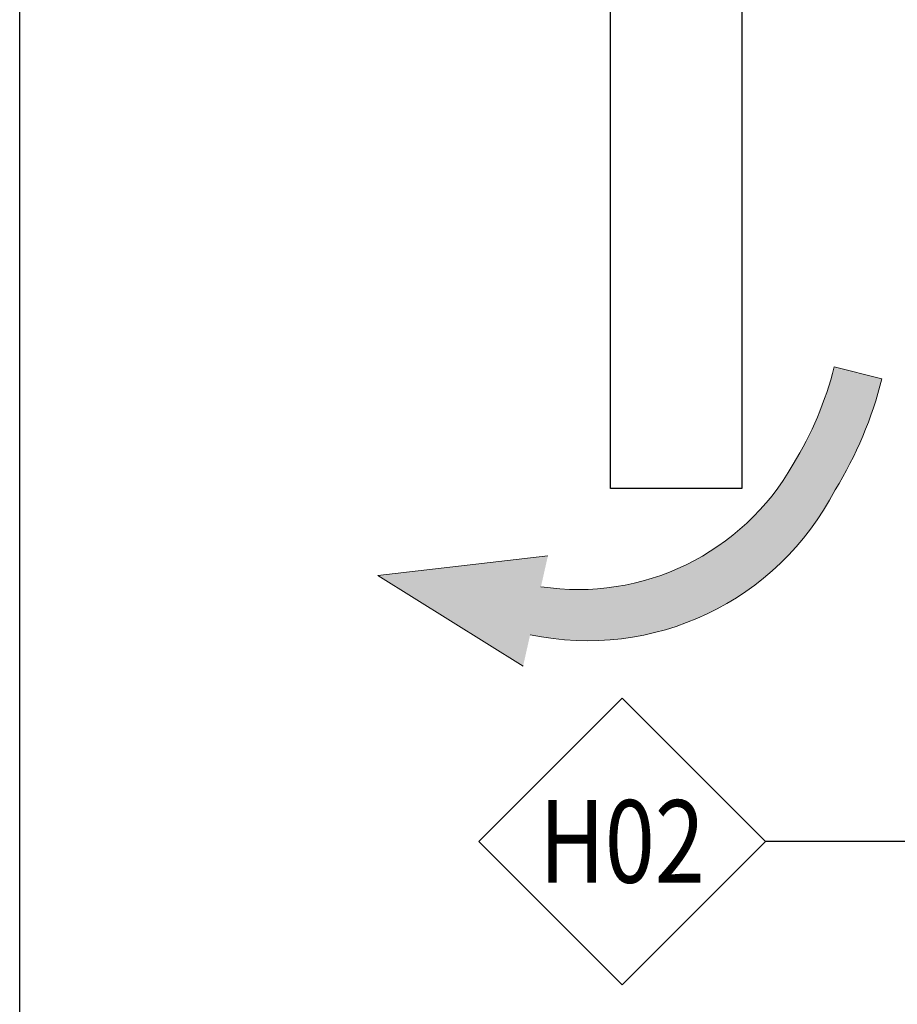
# Model space of a CAD drawing. Units: millimetres. Extents: x 279 to 4743, y 260 to 3439.
# Drawn here: x 628 to 678, y 478 to 535 of the extents above; entities that cross this region are included whole.
import ezdxf
from ezdxf.enums import TextEntityAlignment as Align

# ---------------------------------------------------------------- set-up
doc = ezdxf.new("R2010")
doc.units = ezdxf.units.MM
doc.header["$LTSCALE"] = 5
doc.layers.add('NVELOPE_GHOST', color=253, linetype='Continuous', lineweight=20)
doc.layers.add('NVELOPE_PANELS', color=7, linetype='Continuous')
doc.layers.add('NVELOPE_TEXT', color=7, linetype='Continuous')
doc.styles.add('notes1', font='arial.ttf', dxfattribs={"width": 0.8, "height": 0.09375})

# ---------------------------------------------------------------- blocks, each defined once
blk = doc.blocks.new('OAI_Tag - Frame Type (Annotative)')
at = {"lineweight": 13}
blk.add_lwpolyline([(0, 0.1629), (-0.1629, 0), (0, -0.1629), (0.1629, 0)], close=True, dxfattribs=at)
blk.add_attdef('F-', text='', height=0.0938).set_placement((0, 0), align=Align.MIDDLE_CENTER)

msp = doc.modelspace()

# ---------------------------------------------------------------- hatches: boundary and pattern name
at = {"layer": 'NVELOPE_GHOST'}
h = msp.add_hatch(color=256, dxfattribs=at)
h.paths.add_polyline_path([(677.30244, 514.06695), (674.54564, 514.75804, -0.07672471), (672.18164, 509.14749, -0.31134355), (657.61679, 502.0708), (656.99291, 499.29801, 0.33789747), (674.60174, 507.6573, 0.07672471)])
h.paths.add_polyline_path([(657.61679, 502.0708), (658.01825, 503.85508), (648.20191, 502.71761), (656.58505, 497.48527), (656.99291, 499.29801), (656.99291, 499.29801)])

# ---------------------------------------------------------------- linework, layer by layer
msp.add_line((627.51964, 259.6121), (627.51964, 678.7121))
for p, q in [((674.54564, 514.75804), (677.30244, 514.06695)), ((658.01825, 503.85508), (648.20191, 502.71761)), ((648.20191, 502.71761), (656.58505, 497.48527))]:
    msp.add_line(p, q, dxfattribs=at)
for centre, radius, start, end in [((655.18982, 519.61029), 19.95475, 328.377113, 345.926738), ((655.18982, 519.61029), 22.79686, 328.377113, 345.926738), ((659.76765, 516.17063), 14.26295, 261.326667, 330.501227), ((660.31869, 515.01839), 16.06833, 258.054733, 332.734655)]:
    msp.add_arc(centre, radius, start, end, dxfattribs=at)
at = {"layer": 'NVELOPE_PANELS'}
for p, q in [((661.63573, 507.73648), (661.63573, 574.05227)), ((669.21467, 574.05227), (669.21467, 507.73648)), ((669.21467, 507.73648), (661.63573, 507.73648))]:
    msp.add_line(p, q, dxfattribs=at)
at = {"layer": 'NVELOPE_TEXT'}
msp.add_line((691.25415, 487.36649), (670.57721, 487.36649), dxfattribs=at)

# ---------------------------------------------------------------- block references
ref = msp.add_blockref('OAI_Tag - Frame Type (Annotative)', (662.29965, 487.36649), dxfattribs=dict(at, xscale=50.8, yscale=50.8, zscale=50.8))
ref.add_attrib('FR.', 'H02', dxfattribs={"layer": '0', "height": 4.7625, "style": 'notes1', "width": 0.8}).set_placement((662.29965, 487.36649), align=Align.MIDDLE_CENTER)
ref.add_attrib('FR.', 'H02', dxfattribs={"layer": '0', "height": 4.7625, "style": 'notes1', "width": 0.8}).set_placement((662.29965, 487.36649), align=Align.MIDDLE_CENTER)

doc.saveas('drawing.dxf')
